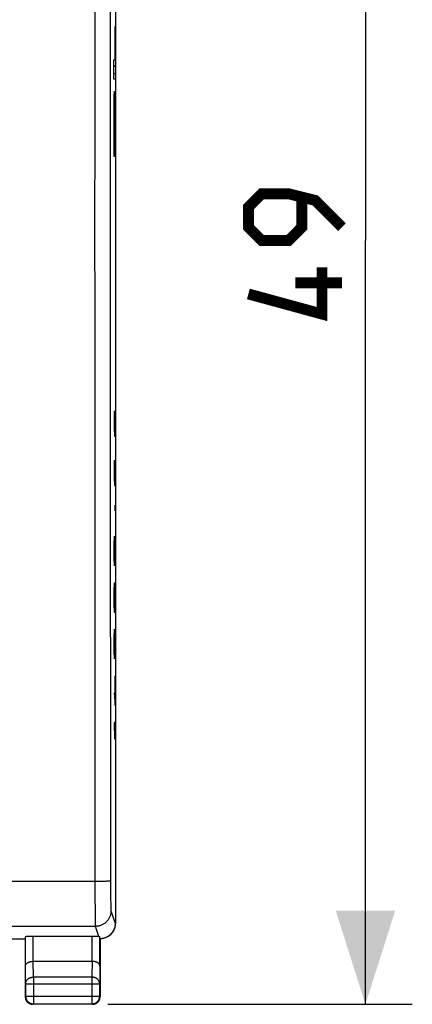
# Model space of a CAD drawing. Units: millimetres. Extents: x -86 to 21, y -24 to 46.
# Drawn here: x 8 to 21, y -24 to 7 of the extents above; entities that cross this region are included whole.
import ezdxf

# ---------------------------------------------------------------- set-up
doc = ezdxf.new("R2010")
doc.units = ezdxf.units.MM
doc.header["$LTSCALE"] = 19.36
doc.layers.get('0').update_dxf_attribs({"linetype": 'CONTINUOUS'})
for name, color, linetype in [('ASSI', 7, 'CONTINUOUS'), ('CURVE', 7, 'CONTINUOUS'), ('DRAFT', 7, 'CONTINUOUS'), ('RACCORDO', 7, 'CONTINUOUS')]:
    doc.layers.add(name, color=color, linetype=linetype)
doc.styles.get("Standard").update_dxf_attribs({"font": 'txt', "width": 0.8})
doc.dimstyles.new('DIMSTYLE_1', dxfattribs={"dimtxt": 3, "dimasz": 3, "dimexe": 1.5, "dimexo": 0.5, "dimgap": 0.75, "dimtad": 1, "dimtxsty": 'STANDARD', "dimblk": '_FILLED', "dimblk1": '_FILLED', "dimblk2": '_FILLED', "dimcen": 0.09, "dimazin": 2, "dimtfac": 1, "dimtofl": 0, "dimtmove": 0, "dimatfit": 3, "dimldrblk": '_FILLED', "dimfxl": 1, "dimtolj": 1, "dimarcsym": 0})

# ---------------------------------------------------------------- blocks, each defined once
blk = doc.blocks.new('_FILLED')
at = {"color": 0, "linetype": 'BYBLOCK'}
blk.add_solid([(0, 0), (-1, 0.317), (-1, -0.317)], dxfattribs=at)
blk = doc.blocks.new('*D1')
at = {"color": 7, "linetype": 'CONTINUOUS'}
for p, q in [((10.9, 24.5), (20.65, 24.5)), ((19.15, 24.5), (19.15, 0)), ((19.15, -24.5), (19.15, 0)), ((10.9, -24.5), (20.65, -24.5))]:
    blk.add_line(p, q, dxfattribs=at)
at = {"color": 7, "linetype": 'CONTINUOUS', "xscale": 3, "yscale": 3, "zscale": 3}
for p, rotation in [((19.15, 24.5), 90), ((19.15, -24.5), 270)]:
    blk.add_blockref('_FILLED', p, dxfattribs=dict(at, rotation=rotation))
at = {"color": 7, "linetype": 'CONTINUOUS', "insert": (15.4, 0), "char_height": 3, "width": 7.07143, "attachment_point": 2, "rotation": 90, "line_spacing_factor": 0.9}
blk.add_mtext('{\\ftxt;\\W0.0001;\\H0.0001;\\~}{\\ftxt;\\W1.5714285714;\\H3.0; }{\\ftxt;\\W0.0001;\\H0.0001;\\~}', dxfattribs=at)

msp = doc.modelspace()

# ---------------------------------------------------------------- linework, layer by layer
at = {"color": 7, "linetype": 'CONTINUOUS', "const_width": 0.35}
for points in [[(18.4, 0.429), (17.543, 1.286), (16.686, 1.5), (15.829, 1.5), (15.4, 1.071), (15.4, 0.429), (15.829, 0), (16.686, 0), (17.114, 0.429), (17.114, 1.357)], [(17.757, -0.857), (17.757, -2.357), (15.4, -1.714)], [(18.4, -1.357), (16.9, -1.357)]]:
    msp.add_lwpolyline(points, dxfattribs=at)
at = {"layer": 'ASSI', "color": 7, "linetype": 'CONTINUOUS'}
for p, q in [((11.15, -21.891), (11.15, 21.891)), ((4.4, -22.4), (8.25, -22.4)), ((8.25, -22.4), (8.25, -24.25)), ((8.257, -23.267), (8.257, -22.334)), ((10.393, -22.321), (8.507, -22.321)), ((10.643, -23.267), (10.643, -22.333)), ((10.65, -22.4), (10.65, -24.25)), ((10.876, -22.336), (10.856, -22.347)), ((10.393, -23.123), (8.507, -23.123)), ((8.263, -23.844), (8.263, -24.237)), ((10.637, -24.237), (10.637, -23.844)), ((10.4, -24.5), (8.5, -24.5)), ((8.513, -24.487), (10.387, -24.487))]:
    msp.add_line(p, q, dxfattribs=at)
at = {"layer": 'ASSI', "color": 250, "linetype": 'CONTINUOUS'}
for p, q in [((10.477, 8.815), (10.476, 2.938)), ((10.977, 8.806), (10.975, 2.935)), ((10.476, -2.938), (10.476, -6.856)), ((10.975, -2.935), (10.976, -6.849)), ((10.476, -6.856), (10.477, -10.773)), ((10.976, -6.849), (10.977, -10.762)), ((10.477, -10.773), (10.479, -14.69)), ((10.977, -10.762), (10.979, -14.675)), ((10.53, -20.562), (-10.483, -20.562)), ((10.483, -20.72), (10.484, -21.123)), ((10.599, -20.562), (10.53, -20.562)), ((10.667, -20.561), (10.599, -20.562)), ((10.71, -20.56), (10.667, -20.561)), ((10.75, -20.559), (10.71, -20.56)), ((10.789, -20.558), (10.75, -20.559)), ((10.825, -20.557), (10.789, -20.558)), ((10.857, -20.555), (10.825, -20.557)), ((10.983, -20.577), (10.984, -20.818)), ((10.984, -20.818), (10.985, -21.009)), ((10.484, -21.123), (10.487, -21.437)), ((10.985, -21.009), (10.987, -21.152)), ((10.987, -21.152), (10.989, -21.252)), ((10.487, -21.437), (10.489, -21.662)), ((10.989, -21.252), (10.99, -21.317)), ((10.99, -21.317), (10.992, -21.374)), ((10.992, -21.374), (10.993, -21.406)), ((10.993, -21.406), (10.994, -21.434)), ((10.489, -21.662), (10.491, -21.784)), ((10.491, -21.784), (10.493, -21.858)), ((10.999, -21.499), (11.133, -21.9)), ((10.499, -21.999), (-10.499, -21.999)), ((10.493, -21.858), (10.494, -21.9)), ((10.494, -21.9), (10.495, -21.934)), ((10.609, -22.328), (10.499, -21.999)), ((11.133, -21.9), (11.15, -21.891)), ((8.507, -23.123), (8.507, -22.321)), ((10.393, -23.123), (10.393, -22.321)), ((8.263, -23.844), (8.257, -23.267)), ((8.513, -23.628), (8.508, -23.123)), ((10.392, -23.123), (10.387, -23.628)), ((10.643, -23.267), (10.637, -23.844)), ((10.387, -23.628), (8.513, -23.628)), ((8.513, -23.628), (8.513, -24.487)), ((10.387, -23.628), (10.387, -24.487)), ((8.263, -23.844), (10.637, -23.844)), ((8.25, -24.25), (8.263, -24.237)), ((8.263, -24.237), (10.637, -24.237)), ((8.263, -24.237), (8.263, -24.238)), ((10.65, -24.25), (10.637, -24.237)), ((8.5, -24.5), (8.513, -24.487)), ((10.4, -24.5), (10.387, -24.487))]:
    msp.add_line(p, q, dxfattribs=at)
for points in [[(10.476, 2.938), (10.475, 0.979), (10.476, -2.938)], [(10.975, 2.935), (10.975, 0.978), (10.975, -2.935)], [(10.479, -14.69), (10.48, -16.647), (10.481, -18.605), (10.483, -20.72)], [(10.979, -14.675), (10.98, -16.631), (10.983, -20.577)], [(10.983, -20.542), (10.982, -20.543), (10.98, -20.544), (10.976, -20.545), (10.972, -20.546), (10.967, -20.547), (10.96, -20.548), (10.953, -20.549), (10.944, -20.549), (10.935, -20.55), (10.924, -20.551), (10.913, -20.552), (10.9, -20.553), (10.887, -20.554), (10.873, -20.554), (10.857, -20.555)], [(10.994, -21.434), (10.994, -21.446), (10.995, -21.457), (10.996, -21.466), (10.996, -21.475), (10.997, -21.482), (10.997, -21.488), (10.998, -21.493), (10.999, -21.497), (10.999, -21.499)], [(10.999, -21.499), (10.999, -21.523), (10.997, -21.547), (10.994, -21.57), (10.99, -21.594), (10.985, -21.617), (10.979, -21.64), (10.972, -21.663), (10.963, -21.685), (10.954, -21.707), (10.943, -21.728), (10.932, -21.749), (10.92, -21.769), (10.906, -21.789), (10.892, -21.808), (10.877, -21.826), (10.861, -21.844), (10.844, -21.861), (10.826, -21.877), (10.808, -21.892), (10.789, -21.906), (10.769, -21.919), (10.749, -21.932), (10.728, -21.943), (10.707, -21.953), (10.685, -21.963), (10.663, -21.971), (10.64, -21.978), (10.617, -21.985), (10.594, -21.99), (10.57, -21.994), (10.547, -21.996), (10.523, -21.998), (10.499, -21.999)], [(10.495, -21.934), (10.496, -21.949), (10.496, -21.962), (10.497, -21.973), (10.497, -21.982), (10.498, -21.99), (10.499, -21.995), (10.499, -21.999)], [(8.263, -23.844), (8.263, -23.833), (8.265, -23.822), (8.266, -23.811), (8.269, -23.799), (8.272, -23.788), (8.276, -23.778), (8.28, -23.767), (8.285, -23.756), (8.291, -23.746), (8.297, -23.736), (8.304, -23.727), (8.311, -23.717), (8.319, -23.708), (8.328, -23.7), (8.337, -23.691), (8.346, -23.684), (8.356, -23.676), (8.366, -23.669), (8.377, -23.663), (8.388, -23.657), (8.4, -23.652), (8.412, -23.647), (8.424, -23.642), (8.436, -23.639), (8.449, -23.635), (8.461, -23.633), (8.474, -23.631), (8.487, -23.629), (8.5, -23.628), (8.513, -23.628)], [(10.637, -23.844), (10.637, -23.833), (10.635, -23.822), (10.634, -23.811), (10.631, -23.799), (10.628, -23.788), (10.624, -23.778), (10.62, -23.767), (10.615, -23.756), (10.609, -23.746), (10.603, -23.736), (10.596, -23.727), (10.589, -23.717), (10.581, -23.708), (10.572, -23.7), (10.563, -23.691), (10.554, -23.684), (10.544, -23.676), (10.534, -23.669), (10.523, -23.663), (10.512, -23.657), (10.5, -23.652), (10.488, -23.647), (10.476, -23.642), (10.464, -23.639), (10.451, -23.635), (10.439, -23.633), (10.426, -23.631), (10.413, -23.629), (10.4, -23.628), (10.387, -23.628)], [(8.486, -24.485), (8.5, -24.487), (8.513, -24.487)]]:
    msp.add_lwpolyline(points, dxfattribs=at)
at = {"layer": 'ASSI', "color": 7, "linetype": 'CONTINUOUS'}
for points in [[(11.133, -21.9), (11.132, -21.92), (11.131, -21.941), (11.129, -21.962), (11.126, -21.982), (11.122, -22.003), (11.117, -22.023), (11.112, -22.043), (11.105, -22.063), (11.098, -22.082), (11.09, -22.102), (11.081, -22.121), (11.071, -22.14), (11.061, -22.158), (11.049, -22.176), (11.037, -22.194), (11.024, -22.211), (11.01, -22.228), (10.995, -22.244), (10.98, -22.259), (10.964, -22.274), (10.948, -22.288), (10.931, -22.301), (10.913, -22.314), (10.895, -22.326), (10.876, -22.336)], [(10.609, -22.328), (10.614, -22.328), (10.619, -22.329), (10.623, -22.329), (10.627, -22.33), (10.631, -22.33), (10.634, -22.33), (10.637, -22.331), (10.639, -22.331), (10.64, -22.332), (10.642, -22.332), (10.642, -22.333), (10.643, -22.333)], [(10.856, -22.347), (10.838, -22.356), (10.818, -22.364), (10.798, -22.372), (10.778, -22.378), (10.757, -22.384), (10.736, -22.389), (10.714, -22.393), (10.693, -22.396), (10.671, -22.398), (10.65, -22.4)], [(8.257, -23.267), (8.258, -23.261), (8.258, -23.254), (8.26, -23.248), (8.261, -23.242), (8.264, -23.236), (8.266, -23.229), (8.269, -23.223), (8.273, -23.217), (8.277, -23.211), (8.282, -23.205), (8.287, -23.199), (8.293, -23.193), (8.299, -23.188), (8.306, -23.182), (8.313, -23.177), (8.32, -23.172), (8.328, -23.167), (8.337, -23.162), (8.346, -23.157), (8.355, -23.153), (8.365, -23.149), (8.375, -23.145), (8.386, -23.141), (8.397, -23.138), (8.408, -23.135), (8.419, -23.132), (8.431, -23.13), (8.444, -23.128), (8.456, -23.126), (8.469, -23.125), (8.482, -23.123), (8.495, -23.123), (8.508, -23.123)], [(10.643, -23.267), (10.642, -23.261), (10.642, -23.254), (10.64, -23.248), (10.639, -23.242), (10.636, -23.236), (10.634, -23.229), (10.631, -23.223), (10.627, -23.217), (10.623, -23.211), (10.618, -23.205), (10.613, -23.199), (10.607, -23.193), (10.601, -23.188), (10.594, -23.182), (10.587, -23.177), (10.58, -23.172), (10.572, -23.167), (10.563, -23.162), (10.554, -23.157), (10.545, -23.153), (10.535, -23.149), (10.525, -23.145), (10.514, -23.141), (10.503, -23.138), (10.492, -23.135), (10.481, -23.132), (10.469, -23.13), (10.456, -23.128), (10.444, -23.126), (10.431, -23.125), (10.418, -23.123), (10.405, -23.123), (10.392, -23.123)], [(8.25, -24.25), (8.25, -24.262), (8.251, -24.274), (8.253, -24.286)], [(8.253, -24.286), (8.255, -24.297), (8.257, -24.309), (8.26, -24.32), (8.264, -24.332)], [(8.263, -24.238), (8.263, -24.25), (8.264, -24.263), (8.266, -24.276), (8.269, -24.289), (8.272, -24.302), (8.275, -24.314), (8.28, -24.327), (8.285, -24.339), (8.29, -24.35), (8.297, -24.362), (8.303, -24.373), (8.311, -24.384), (8.319, -24.394), (8.327, -24.404), (8.336, -24.414), (8.346, -24.423), (8.356, -24.431), (8.366, -24.439), (8.377, -24.447), (8.388, -24.453), (8.4, -24.46), (8.411, -24.465), (8.424, -24.47), (8.436, -24.475), (8.448, -24.478), (8.461, -24.481), (8.474, -24.484), (8.486, -24.485)], [(10.387, -24.487), (10.4, -24.487), (10.413, -24.486), (10.426, -24.484), (10.439, -24.481), (10.452, -24.478), (10.464, -24.475), (10.476, -24.47), (10.489, -24.465), (10.5, -24.46), (10.512, -24.453), (10.523, -24.447), (10.534, -24.439), (10.544, -24.431), (10.554, -24.423), (10.564, -24.414), (10.573, -24.404), (10.581, -24.394), (10.589, -24.384), (10.597, -24.373), (10.603, -24.362), (10.61, -24.35), (10.615, -24.339), (10.62, -24.326), (10.625, -24.314), (10.628, -24.302), (10.631, -24.289), (10.634, -24.276), (10.636, -24.263), (10.637, -24.25), (10.637, -24.237)], [(10.636, -24.332), (10.64, -24.32), (10.643, -24.309), (10.645, -24.297), (10.647, -24.286), (10.649, -24.274), (10.65, -24.262), (10.65, -24.25)], [(8.264, -24.332), (8.268, -24.343), (8.273, -24.354), (8.278, -24.365), (8.283, -24.375), (8.29, -24.385), (8.296, -24.395), (8.303, -24.405), (8.311, -24.414), (8.319, -24.423), (8.327, -24.431), (8.336, -24.439), (8.345, -24.447), (8.355, -24.454), (8.365, -24.46), (8.375, -24.467), (8.385, -24.472), (8.396, -24.477)], [(8.396, -24.477), (8.407, -24.482), (8.418, -24.486), (8.43, -24.49), (8.441, -24.493), (8.453, -24.495), (8.464, -24.497), (8.476, -24.499), (8.488, -24.5), (8.5, -24.5)], [(10.4, -24.5), (10.412, -24.5), (10.424, -24.499), (10.436, -24.497)], [(10.436, -24.497), (10.447, -24.495), (10.459, -24.493), (10.47, -24.49), (10.482, -24.486)], [(10.482, -24.486), (10.493, -24.482), (10.504, -24.477), (10.515, -24.472), (10.525, -24.467), (10.535, -24.46), (10.545, -24.454), (10.555, -24.447), (10.564, -24.439), (10.573, -24.431), (10.581, -24.423), (10.589, -24.414), (10.597, -24.405), (10.604, -24.395), (10.61, -24.385), (10.617, -24.375), (10.622, -24.365), (10.627, -24.354), (10.632, -24.343), (10.636, -24.332)]]:
    msp.add_lwpolyline(points, dxfattribs=at)
for centre, major_axis, ratio, start_param, end_param in [((10.65, -21.891), (0.447, 0.224), 0.99981, -1.570796, -0.463541), ((8.507, -22.334), (0.25, 0), 0.052408, 1.570796, 3.135775), ((10.393, -22.334), (0.25, 0), 0.052408, 0.526109, 1.570796)]:
    msp.add_ellipse(centre, major_axis=major_axis, ratio=ratio, start_param=start_param, end_param=end_param, dxfattribs=at)
at = {"layer": 'CURVE', "color": 7, "linetype": 'CONTINUOUS'}
for p, q in [((11.129, 6.866), (11.13, 6.867)), ((11.129, 6.617), (11.138, 6.626)), ((11.129, 6.368), (11.138, 6.377)), ((11.129, 6.119), (11.138, 6.128)), ((11.129, 5.871), (11.138, 5.879)), ((11.087, 5.579), (11.138, 5.63)), ((11.087, 5.331), (11.138, 5.381)), ((11.092, 4.589), (11.113, 4.609)), ((11.089, 4.337), (11.116, 4.364)), ((11.105, 4.104), (11.117, 4.116)), ((11.087, 3.837), (11.096, 3.846)), ((11.088, 4.087), (11.1, 4.099)), ((11.109, 3.859), (11.118, 3.868)), ((11.087, 3.588), (11.096, 3.597)), ((11.11, 3.611), (11.118, 3.619)), ((11.087, 3.339), (11.096, 3.348)), ((11.11, 3.362), (11.118, 3.37)), ((11.087, 3.09), (11.138, 3.141)), ((11.087, 2.842), (11.138, 2.892))]:
    msp.add_line(p, q, dxfattribs=at)
at = {"layer": 'CURVE', "color": 250, "linetype": 'CONTINUOUS'}
for p, q in [((11.129, 6.867), (11.138, 6.867)), ((11.129, 5.794), (11.129, 6.867)), ((11.138, 6.867), (11.138, 5.171)), ((11.087, 5.794), (11.129, 5.794)), ((11.087, 5.171), (11.087, 5.794)), ((11.138, 5.171), (11.087, 5.171)), ((11.091, 4.506), (11.09, 4.39)), ((11.092, 4.566), (11.091, 4.506)), ((11.093, 4.619), (11.092, 4.566)), ((11.094, 4.665), (11.093, 4.619)), ((11.095, 4.691), (11.094, 4.665)), ((11.11, 4.702), (11.109, 4.723)), ((11.111, 4.678), (11.11, 4.702)), ((11.112, 4.65), (11.111, 4.678)), ((11.113, 4.602), (11.112, 4.65)), ((11.114, 4.527), (11.113, 4.602)), ((11.115, 4.417), (11.114, 4.527)), ((11.088, 4.153), (11.087, 2.701)), ((11.09, 4.39), (11.088, 4.153)), ((11.117, 4.221), (11.115, 4.417)), ((11.118, 3.844), (11.117, 4.221)), ((11.096, 3.897), (11.097, 3.963)), ((11.096, 3.702), (11.096, 3.897)), ((11.097, 3.963), (11.097, 4.001)), ((11.098, 4.051), (11.099, 4.067)), ((11.098, 4.034), (11.098, 4.051)), ((11.099, 4.067), (11.099, 4.078)), ((11.106, 4.092), (11.106, 4.083)), ((11.106, 4.083), (11.107, 4.073)), ((11.107, 4.073), (11.107, 4.056)), ((11.107, 4.056), (11.108, 4.04)), ((11.108, 4.04), (11.108, 4.015)), ((11.108, 4.015), (11.109, 3.987)), ((11.109, 3.987), (11.109, 3.938)), ((11.109, 3.938), (11.109, 3.856)), ((11.109, 3.856), (11.11, 3.687)), ((11.118, 3.588), (11.118, 3.844)), ((11.096, 3.323), (11.096, 3.702)), ((11.11, 3.323), (11.11, 3.687)), ((11.118, 3.588), (11.118, 3.323)), ((11.11, 3.323), (11.096, 3.323)), ((11.138, 3.323), (11.118, 3.323)), ((11.138, 2.701), (11.138, 3.323)), ((11.087, 2.701), (11.138, 2.701)), ((11.105, -5.46), (11.105, -6.002)), ((11.138, -6.002), (11.138, -5.46)), ((11.105, -6.002), (11.109, -6.274)), ((11.109, -6.274), (11.133, -6.274)), ((11.133, -6.274), (11.138, -6.002)), ((11.105, -7.043), (11.105, -7.586)), ((11.138, -7.586), (11.138, -7.043)), ((11.105, -7.586), (11.109, -7.857)), ((11.109, -7.857), (11.133, -7.857)), ((11.133, -7.857), (11.138, -7.586)), ((11.134, -8.49), (11.132, -8.536)), ((11.135, -8.49), (11.134, -8.49)), ((11.136, -8.536), (11.135, -8.49)), ((11.132, -8.536), (11.132, -8.626)), ((11.132, -8.626), (11.134, -8.671)), ((11.134, -8.671), (11.135, -8.671)), ((11.135, -8.671), (11.136, -8.626)), ((11.136, -8.626), (11.136, -8.536)), ((11.105, -9.757), (11.109, -9.486)), ((11.105, -10.164), (11.105, -9.757)), ((11.109, -9.486), (11.114, -9.486)), ((11.114, -9.486), (11.138, -10.436)), ((11.138, -10.436), (11.138, -9.486)), ((11.112, -10.436), (11.105, -10.164)), ((11.105, -11.25), (11.109, -10.979)), ((11.109, -10.979), (11.119, -10.979)), ((11.119, -10.979), (11.128, -11.114)), ((11.105, -11.657), (11.105, -11.25)), ((11.124, -11.069), (11.124, -11.657)), ((11.128, -11.114), (11.138, -11.657)), ((11.109, -11.929), (11.105, -11.657)), ((11.124, -11.657), (11.119, -11.929)), ((11.119, -11.929), (11.109, -11.929)), ((11.105, -12.743), (11.109, -12.471)), ((11.109, -12.471), (11.114, -12.471)), ((11.114, -12.471), (11.138, -13.421)), ((11.138, -13.421), (11.138, -12.471)), ((11.105, -13.15), (11.105, -12.743)), ((11.112, -13.421), (11.105, -13.15)), ((11.131, -14.914), (11.131, -13.964)), ((11.105, -14.507), (11.131, -14.914)), ((11.121, -14.281), (11.138, -14.281)), ((11.138, -15.457), (11.105, -15.457)), ((11.105, -15.457), (11.114, -16))]:
    msp.add_line(p, q, dxfattribs=at)
for points in [[(11.103, 4.782), (11.102, 4.781), (11.102, 4.78), (11.101, 4.779), (11.101, 4.776), (11.1, 4.773), (11.1, 4.769), (11.099, 4.764), (11.099, 4.759), (11.098, 4.753), (11.098, 4.747), (11.097, 4.74), (11.097, 4.732), (11.096, 4.723), (11.096, 4.713), (11.095, 4.691)], [(11.109, 4.723), (11.109, 4.732), (11.108, 4.74), (11.108, 4.747), (11.107, 4.753), (11.107, 4.759), (11.106, 4.764), (11.106, 4.769), (11.105, 4.773), (11.105, 4.776), (11.104, 4.779), (11.104, 4.78), (11.103, 4.781), (11.103, 4.782)], [(11.099, 4.078), (11.099, 4.088), (11.1, 4.092), (11.1, 4.096), (11.1, 4.1), (11.1, 4.103), (11.1, 4.106), (11.101, 4.109), (11.101, 4.111), (11.101, 4.113), (11.101, 4.115), (11.102, 4.116), (11.102, 4.117), (11.102, 4.118), (11.102, 4.118), (11.103, 4.119), (11.103, 4.119)], [(11.103, 4.119), (11.103, 4.119), (11.103, 4.118), (11.103, 4.118), (11.104, 4.117), (11.104, 4.116), (11.104, 4.115), (11.104, 4.113), (11.105, 4.111), (11.105, 4.109), (11.105, 4.106), (11.105, 4.103), (11.105, 4.1), (11.106, 4.096), (11.106, 4.092)], [(11.097, 4.001), (11.098, 4.028), (11.098, 4.034)]]:
    msp.add_lwpolyline(points, dxfattribs=at)
at = {"layer": 'DRAFT', "color": 7, "linetype": 'CONTINUOUS'}
msp.add_line((4.4, -22.4), (8.25, -22.4), dxfattribs=at)
at = {"layer": 'RACCORDO', "color": 7, "linetype": 'CONTINUOUS'}
for p, q in [((11.15, -21.891), (11.15, 21.891)), ((8.25, -22.4), (8.25, -24.25)), ((10.393, -22.321), (8.507, -22.321)), ((10.65, -22.4), (10.65, -24.25)), ((10.876, -22.336), (10.856, -22.347)), ((10.393, -23.123), (8.507, -23.123)), ((10.4, -24.5), (8.5, -24.5))]:
    msp.add_line(p, q, dxfattribs=at)
at = {"layer": 'RACCORDO', "color": 250, "linetype": 'CONTINUOUS'}
for p, q in [((10.477, 8.815), (10.476, 2.938)), ((10.977, 8.806), (10.975, 2.935)), ((10.476, -2.938), (10.476, -6.856)), ((10.975, -2.935), (10.976, -6.849)), ((10.476, -6.856), (10.477, -10.773)), ((10.976, -6.849), (10.977, -10.762)), ((10.477, -10.773), (10.479, -14.69)), ((10.977, -10.762), (10.979, -14.675)), ((10.53, -20.562), (-10.483, -20.562)), ((10.483, -20.72), (10.484, -21.123)), ((10.599, -20.562), (10.53, -20.562)), ((10.667, -20.561), (10.599, -20.562)), ((10.71, -20.56), (10.667, -20.561)), ((10.75, -20.559), (10.71, -20.56)), ((10.789, -20.558), (10.75, -20.559)), ((10.825, -20.557), (10.789, -20.558)), ((10.857, -20.555), (10.825, -20.557)), ((10.983, -20.577), (10.984, -20.818)), ((10.984, -20.818), (10.985, -21.009)), ((10.484, -21.123), (10.487, -21.437)), ((10.985, -21.009), (10.987, -21.152)), ((10.987, -21.152), (10.989, -21.252)), ((10.487, -21.437), (10.489, -21.662)), ((10.989, -21.252), (10.99, -21.317)), ((10.99, -21.317), (10.992, -21.374)), ((10.992, -21.374), (10.993, -21.406)), ((10.993, -21.406), (10.994, -21.434)), ((10.489, -21.662), (10.491, -21.784)), ((10.491, -21.784), (10.493, -21.858)), ((10.999, -21.499), (11.133, -21.9)), ((10.499, -21.999), (-10.499, -21.999)), ((10.493, -21.858), (10.494, -21.9)), ((10.494, -21.9), (10.495, -21.934)), ((10.609, -22.328), (10.499, -21.999)), ((11.133, -21.9), (11.15, -21.891)), ((8.257, -23.267), (8.257, -22.334)), ((8.507, -23.123), (8.507, -22.321)), ((10.393, -23.123), (10.393, -22.321)), ((10.643, -23.267), (10.643, -22.333)), ((8.263, -23.844), (8.257, -23.267)), ((8.513, -23.628), (8.508, -23.123)), ((10.392, -23.123), (10.387, -23.628)), ((10.643, -23.267), (10.637, -23.844)), ((10.387, -23.628), (8.513, -23.628)), ((8.513, -23.628), (8.513, -24.487)), ((10.387, -23.628), (10.387, -24.487)), ((8.263, -23.844), (10.637, -23.844)), ((8.263, -23.844), (8.263, -24.237)), ((10.637, -24.237), (10.637, -23.844)), ((8.25, -24.25), (8.262, -24.238)), ((8.263, -24.237), (10.637, -24.237)), ((8.263, -24.237), (8.263, -24.25)), ((10.65, -24.25), (10.637, -24.237)), ((8.5, -24.5), (8.513, -24.487)), ((8.513, -24.487), (10.387, -24.487)), ((10.4, -24.5), (10.387, -24.487))]:
    msp.add_line(p, q, dxfattribs=at)
for points in [[(10.476, 2.938), (10.475, 0.979), (10.476, -2.938)], [(10.975, 2.935), (10.975, 0.978), (10.975, -2.935)], [(10.479, -14.69), (10.48, -16.647), (10.481, -18.605), (10.483, -20.72)], [(10.979, -14.675), (10.98, -16.631), (10.983, -20.577)], [(10.983, -20.542), (10.982, -20.543), (10.98, -20.544), (10.976, -20.545), (10.972, -20.546), (10.967, -20.547), (10.96, -20.548), (10.953, -20.549), (10.944, -20.549), (10.935, -20.55), (10.924, -20.551), (10.913, -20.552), (10.9, -20.553), (10.887, -20.554), (10.873, -20.554), (10.857, -20.555)], [(10.994, -21.434), (10.994, -21.446), (10.995, -21.457), (10.996, -21.466), (10.996, -21.475), (10.997, -21.482), (10.997, -21.488), (10.998, -21.493), (10.999, -21.497), (10.999, -21.499)], [(10.999, -21.499), (10.999, -21.523), (10.997, -21.547), (10.994, -21.57), (10.99, -21.594), (10.985, -21.617), (10.979, -21.64), (10.972, -21.663), (10.963, -21.685), (10.954, -21.707), (10.943, -21.728), (10.932, -21.749), (10.92, -21.769), (10.906, -21.789), (10.892, -21.808), (10.877, -21.826), (10.861, -21.844), (10.844, -21.861), (10.826, -21.877), (10.808, -21.892), (10.789, -21.906), (10.769, -21.919), (10.749, -21.932), (10.728, -21.943), (10.707, -21.953), (10.685, -21.963), (10.663, -21.971), (10.64, -21.978), (10.617, -21.985), (10.594, -21.99), (10.57, -21.994), (10.547, -21.996), (10.523, -21.998), (10.499, -21.999)], [(10.495, -21.934), (10.496, -21.949), (10.496, -21.962), (10.497, -21.973), (10.497, -21.982), (10.498, -21.99), (10.499, -21.995), (10.499, -21.999)], [(8.263, -23.844), (8.263, -23.833), (8.265, -23.822), (8.266, -23.811), (8.269, -23.799), (8.272, -23.788), (8.276, -23.778), (8.28, -23.767), (8.285, -23.756), (8.291, -23.746), (8.297, -23.736), (8.304, -23.727), (8.311, -23.717), (8.319, -23.708), (8.328, -23.7), (8.337, -23.691), (8.346, -23.684), (8.356, -23.676), (8.366, -23.669), (8.377, -23.663), (8.388, -23.657), (8.4, -23.652), (8.412, -23.647), (8.424, -23.642), (8.436, -23.639), (8.449, -23.635), (8.461, -23.633), (8.474, -23.631), (8.487, -23.629), (8.5, -23.628), (8.513, -23.628)], [(10.637, -23.844), (10.637, -23.833), (10.635, -23.822), (10.634, -23.811), (10.631, -23.799), (10.628, -23.788), (10.624, -23.778), (10.62, -23.767), (10.615, -23.756), (10.609, -23.746), (10.603, -23.736), (10.596, -23.727), (10.589, -23.717), (10.581, -23.708), (10.572, -23.7), (10.563, -23.691), (10.554, -23.684), (10.544, -23.676), (10.534, -23.669), (10.523, -23.663), (10.512, -23.657), (10.5, -23.652), (10.488, -23.647), (10.476, -23.642), (10.464, -23.639), (10.451, -23.635), (10.439, -23.633), (10.426, -23.631), (10.413, -23.629), (10.4, -23.628), (10.387, -23.628)], [(8.263, -24.25), (8.264, -24.263), (8.266, -24.276), (8.269, -24.289)], [(8.269, -24.289), (8.272, -24.302), (8.275, -24.314), (8.28, -24.327), (8.285, -24.339), (8.29, -24.35), (8.297, -24.362), (8.303, -24.373), (8.311, -24.384), (8.319, -24.394), (8.327, -24.404), (8.336, -24.414), (8.346, -24.423), (8.356, -24.431), (8.366, -24.439), (8.377, -24.447), (8.388, -24.453), (8.4, -24.46), (8.411, -24.465), (8.424, -24.47), (8.436, -24.475)], [(10.387, -24.487), (10.4, -24.487), (10.413, -24.486), (10.426, -24.484), (10.439, -24.481), (10.452, -24.478), (10.464, -24.475), (10.476, -24.47), (10.489, -24.465), (10.5, -24.46), (10.512, -24.453), (10.523, -24.447), (10.534, -24.439), (10.544, -24.431), (10.554, -24.423), (10.564, -24.414), (10.573, -24.404), (10.581, -24.394), (10.589, -24.384), (10.597, -24.373), (10.603, -24.362), (10.61, -24.35), (10.615, -24.339), (10.62, -24.326), (10.625, -24.314), (10.628, -24.302), (10.631, -24.289), (10.634, -24.276), (10.636, -24.263), (10.637, -24.25), (10.637, -24.237)], [(8.436, -24.475), (8.448, -24.478), (8.461, -24.481), (8.474, -24.484)], [(8.474, -24.484), (8.487, -24.486), (8.5, -24.487), (8.513, -24.487)]]:
    msp.add_lwpolyline(points, dxfattribs=at)
at = {"layer": 'RACCORDO', "color": 7, "linetype": 'CONTINUOUS'}
for points in [[(11.133, -21.9), (11.132, -21.92), (11.131, -21.941), (11.129, -21.962), (11.126, -21.982), (11.122, -22.003), (11.117, -22.023), (11.112, -22.043), (11.105, -22.063), (11.098, -22.082), (11.09, -22.102), (11.081, -22.121), (11.071, -22.14), (11.061, -22.158), (11.049, -22.176), (11.037, -22.194), (11.024, -22.211), (11.01, -22.228), (10.995, -22.244), (10.98, -22.259), (10.964, -22.274), (10.948, -22.288), (10.931, -22.301), (10.913, -22.314), (10.895, -22.326), (10.876, -22.336)], [(10.609, -22.328), (10.614, -22.328), (10.619, -22.329), (10.623, -22.329), (10.627, -22.33), (10.631, -22.33), (10.634, -22.33), (10.637, -22.331), (10.639, -22.331), (10.64, -22.332), (10.642, -22.332), (10.642, -22.333), (10.643, -22.333)], [(10.856, -22.347), (10.838, -22.356), (10.818, -22.364), (10.798, -22.372), (10.778, -22.378), (10.757, -22.384), (10.736, -22.389), (10.714, -22.393), (10.693, -22.396), (10.671, -22.398), (10.65, -22.4)], [(8.257, -23.267), (8.258, -23.261), (8.258, -23.254), (8.26, -23.248), (8.261, -23.242), (8.264, -23.236), (8.266, -23.229), (8.269, -23.223), (8.273, -23.217), (8.277, -23.211), (8.282, -23.205), (8.287, -23.199), (8.293, -23.193), (8.299, -23.188), (8.306, -23.182), (8.313, -23.177), (8.32, -23.172), (8.328, -23.167), (8.337, -23.162), (8.346, -23.157), (8.355, -23.153), (8.365, -23.149), (8.375, -23.145), (8.386, -23.141), (8.397, -23.138), (8.408, -23.135), (8.419, -23.132), (8.431, -23.13), (8.444, -23.128), (8.456, -23.126), (8.469, -23.125), (8.482, -23.123), (8.495, -23.123), (8.508, -23.123)], [(10.643, -23.267), (10.642, -23.261), (10.642, -23.254), (10.64, -23.248), (10.639, -23.242), (10.636, -23.236), (10.634, -23.229), (10.631, -23.223), (10.627, -23.217), (10.623, -23.211), (10.618, -23.205), (10.613, -23.199), (10.607, -23.193), (10.601, -23.188), (10.594, -23.182), (10.587, -23.177), (10.58, -23.172), (10.572, -23.167), (10.563, -23.162), (10.554, -23.157), (10.545, -23.153), (10.535, -23.149), (10.525, -23.145), (10.514, -23.141), (10.503, -23.138), (10.492, -23.135), (10.481, -23.132), (10.469, -23.13), (10.456, -23.128), (10.444, -23.126), (10.431, -23.125), (10.418, -23.123), (10.405, -23.123), (10.392, -23.123)], [(8.25, -24.25), (8.25, -24.262), (8.251, -24.274), (8.253, -24.286), (8.255, -24.297), (8.257, -24.309), (8.26, -24.32), (8.264, -24.332), (8.268, -24.343), (8.273, -24.354), (8.278, -24.365), (8.283, -24.375), (8.29, -24.385), (8.296, -24.395), (8.303, -24.405), (8.311, -24.414), (8.319, -24.423), (8.327, -24.431), (8.336, -24.439), (8.345, -24.447), (8.355, -24.454), (8.365, -24.46), (8.375, -24.467), (8.385, -24.472), (8.396, -24.477), (8.407, -24.482), (8.418, -24.486), (8.43, -24.49)], [(10.4, -24.5), (10.412, -24.5), (10.424, -24.499), (10.436, -24.497), (10.447, -24.495), (10.459, -24.493), (10.47, -24.49), (10.482, -24.486), (10.493, -24.482), (10.504, -24.477), (10.515, -24.472), (10.525, -24.467), (10.535, -24.46), (10.545, -24.454), (10.555, -24.447), (10.564, -24.439), (10.573, -24.431), (10.581, -24.423), (10.589, -24.414), (10.597, -24.405), (10.604, -24.395), (10.61, -24.385), (10.617, -24.375), (10.622, -24.365), (10.627, -24.354), (10.632, -24.343), (10.636, -24.332), (10.64, -24.32), (10.643, -24.309), (10.645, -24.297), (10.647, -24.286), (10.649, -24.274), (10.65, -24.262), (10.65, -24.25)], [(8.43, -24.49), (8.441, -24.493), (8.453, -24.495), (8.464, -24.497), (8.476, -24.499), (8.488, -24.5), (8.5, -24.5)]]:
    msp.add_lwpolyline(points, dxfattribs=at)
for centre, major_axis, ratio, start_param, end_param in [((10.65, -21.891), (0.447, 0.224), 0.99981, -1.570796, -0.463541), ((8.507, -22.334), (0.25, 0), 0.052408, 1.570796, 3.135775), ((10.393, -22.334), (0.25, 0), 0.052408, 0.526109, 1.570796)]:
    msp.add_ellipse(centre, major_axis=major_axis, ratio=ratio, start_param=start_param, end_param=end_param, dxfattribs=at)

# ---------------------------------------------------------------- dimensions: what is measured, and where the dimension line sits
at = {"color": 7, "linetype": 'CONTINUOUS'}
dim = msp.add_linear_dim(base=(19.15, -24.5), p1=(10.4, 24.5), p2=(10.4, -24.5), angle=270, text='{\\ftxt;\\W0.0001;\\H0.0001;\\~}{\\ftxt;\\W1.5714285714;\\H3.0; }{\\ftxt;\\W0.0001;\\H0.0001;\\~}', dimstyle='DIMSTYLE_1', dxfattribs=at)
dim.commit()
dim.dimension.update_dxf_attribs({"geometry": '*D1', "text_midpoint": (19.15, -0.429), "dimtype": 160})

doc.saveas('drawing.dxf')
